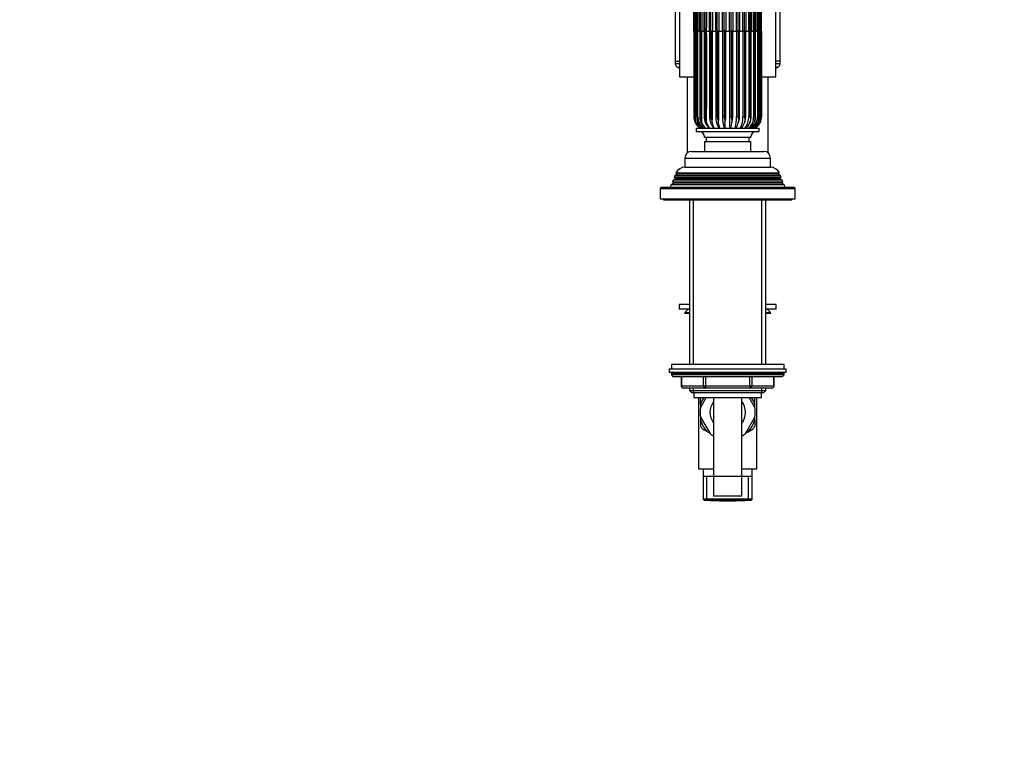
# Model space of a CAD drawing. Units: millimetres. Extents: x -410 to 1623, y 0 to 1284.
# Drawn here: x 0 to 437, y 321 to 642 of the extents above; entities that cross this region are included whole.
import ezdxf
from ezdxf import colors
from ezdxf.entities.mleader import LeaderData, LeaderLine
from ezdxf.math import Vec2, Vec3

# ---------------------------------------------------------------- set-up
doc = ezdxf.new("R2010")
doc.units = ezdxf.units.MM
doc.layers.add('DV4_Défaut', color=7, linetype='Continuous')
doc.layers.add('Défaut', color=7, linetype='Continuous')

# ---------------------------------------------------------------- blocks, each defined once
blk = doc.blocks.new('_DOT')
at = {"color": 0}
blk.add_line((0, 0), (-1, 0), dxfattribs=at)
at = {"color": 0, "const_width": 0.333}
blk.add_lwpolyline([(-0.1665, 0, 1), (0.1665, 0, 1)], format="xyb", close=True, dxfattribs=at)
blk = doc.blocks.new('SE3')
at = {"layer": 'DV4_Défaut', "color": 7, "linetype": 'Continuous'}
for p, q in [((299.26, 636.85), (299.26, 674.78)), ((299.59, 636.85), (299.59, 674.78)), ((300.56, 674.78), (300.56, 636.85)), ((301.05, 674.78), (301.05, 636.85)), ((301.88, 636.85), (301.88, 674.78)), ((302.12, 636.85), (302.12, 674.78)), ((303.84, 636.85), (303.84, 674.78)), ((304.22, 636.85), (304.22, 674.78)), ((306.25, 636.85), (306.25, 674.78)), ((306.76, 636.85), (306.76, 674.78)), ((309.01, 636.85), (309.01, 674.78)), ((309.62, 636.85), (309.62, 674.78)), ((312, 636.85), (312, 674.78)), ((312.68, 636.85), (312.68, 674.78)), ((315.08, 636.85), (315.08, 674.78)), ((315.81, 636.85), (315.81, 674.78)), ((318.13, 636.85), (318.13, 674.78)), ((318.88, 636.85), (318.88, 674.78)), ((321.02, 636.85), (321.02, 674.78)), ((321.74, 636.85), (321.74, 674.78)), ((323.6, 636.85), (323.6, 674.78)), ((324.28, 636.85), (324.28, 674.78)), ((325.78, 636.85), (325.78, 674.78)), ((326.37, 636.85), (326.37, 674.78)), ((327.45, 636.85), (327.45, 674.78)), ((327.94, 636.85), (327.94, 674.78)), ((328.54, 636.85), (328.54, 674.78)), ((328.91, 636.85), (328.91, 674.78)), ((329.23, 636.85), (329.23, 674.78)), ((290.9, 671.55), (290.9, 623.55)), ((292.9, 666.55), (292.9, 616.55)), ((335.6, 616.55), (335.6, 666.55)), ((337.6, 623.55), (337.6, 658.89)), ((299.48, 636.85), (299.26, 636.85)), ((299.26, 636.85), (299.26, 598.91)), ((299.58, 636.85), (299.59, 636.85)), ((299.95, 636.85), (299.59, 636.85)), ((299.59, 636.85), (299.59, 598.91)), ((299.95, 636.85), (300.47, 636.85)), ((300.56, 636.85), (300.46, 636.85)), ((301.05, 636.85), (300.56, 636.85)), ((300.56, 598.91), (300.56, 636.85)), ((301.05, 636.85), (301.88, 636.85)), ((301.05, 598.91), (301.05, 636.85)), ((302.12, 636.85), (301.88, 636.85)), ((301.88, 636.85), (301.88, 598.91)), ((302.72, 636.85), (302.12, 636.85)), ((302.12, 636.85), (302.12, 598.91)), ((302.72, 636.85), (303.84, 636.85)), ((304.22, 636.85), (303.84, 636.85)), ((303.84, 636.85), (303.84, 598.91)), ((304.9, 636.85), (304.22, 636.85)), ((304.22, 636.85), (304.22, 598.91)), ((304.9, 636.85), (306.25, 636.85)), ((306.76, 636.85), (306.25, 636.85)), ((306.25, 636.85), (306.25, 598.91)), ((307.48, 636.85), (306.76, 636.85)), ((306.76, 636.85), (306.76, 598.91)), ((307.48, 636.85), (309.01, 636.85)), ((309.62, 636.85), (309.01, 636.85)), ((309.01, 636.85), (309.01, 598.91)), ((310.36, 636.85), (309.62, 636.85)), ((309.62, 636.85), (309.62, 598.91)), ((310.36, 636.85), (312, 636.85)), ((312.68, 636.85), (312, 636.85)), ((312, 636.85), (312, 598.91)), ((313.41, 636.85), (312.68, 636.85)), ((312.68, 636.85), (312.68, 598.91)), ((313.41, 636.85), (315.08, 636.85)), ((315.81, 636.85), (315.08, 636.85)), ((315.08, 636.85), (315.08, 598.91)), ((316.5, 636.85), (315.81, 636.85)), ((315.81, 636.85), (315.81, 598.91)), ((316.5, 636.85), (318.13, 636.85)), ((318.88, 636.85), (318.13, 636.85)), ((318.13, 636.85), (318.13, 598.91)), ((319.49, 636.85), (318.88, 636.85)), ((318.88, 636.85), (318.88, 598.91)), ((319.49, 636.85), (321.02, 636.85)), ((321.74, 636.85), (321.02, 636.85)), ((321.02, 636.85), (321.02, 598.91)), ((322.25, 636.85), (321.74, 636.85)), ((321.74, 636.85), (321.74, 598.91)), ((322.25, 636.85), (323.6, 636.85)), ((324.28, 636.85), (323.6, 636.85)), ((323.6, 636.85), (323.6, 598.91)), ((324.66, 636.85), (324.28, 636.85)), ((324.28, 636.85), (324.28, 598.91)), ((324.66, 636.85), (325.78, 636.85)), ((326.37, 636.85), (325.78, 636.85)), ((325.78, 636.85), (325.78, 598.91)), ((326.61, 636.85), (326.37, 636.85)), ((326.37, 636.85), (326.37, 598.91)), ((326.61, 636.85), (327.45, 636.85)), ((327.94, 636.85), (327.45, 636.85)), ((327.45, 636.85), (327.45, 598.91)), ((328.03, 636.85), (327.94, 636.85)), ((327.94, 636.85), (327.94, 598.91)), ((328.02, 636.85), (328.54, 636.85)), ((328.91, 636.85), (328.54, 636.85)), ((328.54, 636.85), (328.54, 598.91)), ((328.91, 636.85), (328.92, 636.85)), ((328.91, 636.85), (328.91, 598.91)), ((329.23, 636.85), (329.02, 636.85)), ((329.23, 636.85), (329.23, 598.91)), ((290.9, 623.55), (292.9, 623.55)), ((290.9, 623.55), (291, 622.41)), ((292.9, 622.41), (291, 622.41)), ((292.9, 620.72), (292.26, 620.72)), ((337.6, 623.55), (335.6, 623.55)), ((337.5, 622.41), (335.6, 622.41)), ((336.24, 620.72), (335.6, 620.72)), ((337.5, 622.41), (337.6, 623.55)), ((292.9, 616.55), (299.2, 616.55)), ((296.25, 616.55), (296.25, 582.78)), ((329.3, 616.55), (335.6, 616.55)), ((332.25, 582.78), (332.25, 616.55)), ((301.05, 598.91), (300.56, 598.91)), ((302.12, 598.91), (301.88, 598.91)), ((304.22, 598.91), (303.84, 598.91)), ((306.76, 598.91), (306.25, 598.91)), ((309.62, 598.91), (309.01, 598.91)), ((312.68, 598.91), (312, 598.91)), ((315.81, 598.91), (315.08, 598.91)), ((318.88, 598.91), (318.13, 598.91)), ((321.74, 598.91), (321.02, 598.91)), ((324.28, 598.91), (323.6, 598.91)), ((326.37, 598.91), (325.78, 598.91)), ((327.94, 598.91), (327.45, 598.91)), ((328.91, 598.91), (328.54, 598.91)), ((299.57, 596.99), (299.68, 596.68)), ((299.68, 596.68), (299.9, 596.19)), ((299.95, 596.99), (300.06, 596.68)), ((300.06, 596.68), (300.28, 596.19)), ((302.54, 596.99), (302.64, 596.68)), ((302.64, 596.68), (302.81, 596.19)), ((304.64, 596.99), (304.72, 596.68)), ((304.72, 596.68), (304.86, 596.19)), ((305.6, 594.27), (305.47, 594.4)), ((307.16, 596.99), (307.22, 596.68)), ((307.22, 596.68), (307.33, 596.19)), ((309.98, 596.99), (310.03, 596.68)), ((310.03, 596.68), (310.09, 596.19)), ((313, 596.99), (313.02, 596.68)), ((313.02, 596.68), (313.04, 596.19)), ((316.07, 596.68), (316.03, 596.19)), ((316.07, 596.99), (316.07, 596.68)), ((319.03, 596.68), (318.96, 596.19)), ((319.06, 596.99), (319.03, 596.68)), ((321.79, 596.68), (321.67, 596.19)), ((321.84, 596.99), (321.79, 596.68)), ((324.22, 596.68), (324.06, 596.19)), ((324.28, 596.99), (324.22, 596.68)), ((326.21, 596.68), (326.02, 596.19)), ((326.29, 596.99), (326.21, 596.68)), ((327.68, 596.68), (327.47, 596.19)), ((327.78, 596.99), (327.68, 596.68)), ((328.56, 596.68), (328.34, 596.19)), ((328.67, 596.99), (328.56, 596.68)), ((328.81, 596.68), (328.59, 596.19)), ((300.25, 593.85), (328.25, 593.85)), ((300.25, 593.85), (300.25, 592.35)), ((300.25, 592.35), (328.25, 592.35)), ((328.25, 592.35), (328.25, 593.85)), ((304, 589.85), (324.5, 589.85)), ((304, 587.85), (324.5, 587.85)), ((304, 587.85), (304, 583.55)), ((304.75, 589.85), (304.75, 587.85)), ((323.75, 587.85), (323.75, 589.85)), ((324.5, 583.55), (324.5, 587.85)), ((298.25, 583.55), (330.25, 583.55)), ((295.25, 580.55), (333.25, 580.55)), ((295.25, 580.55), (295.25, 576.55)), ((333.25, 576.55), (333.25, 580.55)), ((290.8, 572.76), (290.51, 572.03)), ((291.85, 573.37), (290.8, 572.76)), ((337.7, 572.76), (290.8, 572.76)), ((291.3, 574.02), (337.19, 574.02)), ((291.3, 574.02), (291.9, 573.68)), ((336.65, 573.37), (291.85, 573.37)), ((336.6, 573.68), (291.9, 573.68)), ((295.25, 576.55), (333.25, 576.55)), ((336.6, 573.68), (337.19, 574.02)), ((337.7, 572.76), (336.65, 573.37)), ((337.99, 572.03), (337.7, 572.76)), ((289.22, 568.75), (288.75, 567.55)), ((290.3, 569.37), (289.22, 568.75)), ((339.28, 568.75), (289.22, 568.75)), ((290.02, 570.78), (289.73, 570.05)), ((289.73, 570.05), (338.77, 570.05)), ((289.73, 570.05), (290.3, 569.72)), ((291.05, 571.37), (290.02, 570.78)), ((338.48, 570.78), (290.02, 570.78)), ((338.2, 569.72), (290.3, 569.72)), ((338.2, 569.37), (290.3, 569.37)), ((290.51, 572.03), (337.99, 572.03)), ((290.51, 572.03), (291.05, 571.72)), ((337.45, 571.72), (291.05, 571.72)), ((337.45, 571.37), (291.05, 571.37)), ((337.45, 571.72), (337.99, 572.03)), ((338.48, 570.78), (337.45, 571.37)), ((338.2, 569.72), (338.77, 570.05)), ((339.28, 568.75), (338.2, 569.37)), ((338.77, 570.05), (338.48, 570.78)), ((339.75, 567.55), (339.28, 568.75)), ((284.25, 567.05), (344.25, 567.05)), ((284.25, 567.05), (284.25, 562.55)), ((343.75, 567.55), (284.75, 567.55)), ((344.25, 562.55), (344.25, 567.05)), ((284.25, 562.55), (344.25, 562.55)), ((285.75, 562.55), (285.75, 562.05)), ((285.75, 562.05), (342.75, 562.05)), ((297.25, 562.05), (297.25, 489.05)), ((299.1, 489.05), (299.1, 562.05)), ((329.39, 489.05), (329.39, 562.05)), ((331.25, 489.05), (331.25, 562.05)), ((342.75, 562.05), (342.75, 562.55)), ((297.25, 515.55), (292.75, 515.55)), ((292.75, 515.55), (292.75, 513.55)), ((297.25, 513.55), (292.75, 513.55)), ((296.75, 513.55), (295.25, 512.05)), ((295.25, 512.05), (297.25, 512.05)), ((295.25, 512.05), (295.25, 511.55)), ((297.25, 511.55), (295.25, 511.55)), ((335.75, 515.55), (331.25, 515.55)), ((335.75, 513.55), (331.25, 513.55)), ((331.25, 512.05), (333.25, 512.05)), ((333.25, 511.55), (331.25, 511.55)), ((333.25, 512.05), (331.75, 513.55)), ((333.25, 511.55), (333.25, 512.05)), ((335.75, 513.55), (335.75, 515.55)), ((288.25, 487.05), (340.25, 487.05)), ((288.25, 487.05), (288.25, 485.55)), ((288.25, 485.55), (340.25, 485.55)), ((339.25, 489.05), (289.25, 489.05)), ((289.25, 489.05), (289.25, 487.05)), ((339.25, 487.05), (339.25, 489.05)), ((340.25, 485.55), (340.25, 487.05)), ((339.25, 485.05), (289.25, 485.05)), ((289.25, 485.05), (289.25, 484.39)), ((339.25, 484.39), (289.25, 484.39)), ((289.25, 484.39), (290.09, 483.55)), ((338.4, 483.55), (290.09, 483.55)), ((293.62, 483.55), (293.62, 479.55)), ((293.75, 483.55), (293.75, 479.55)), ((303.57, 479.55), (303.57, 483.55)), ((304.43, 483.55), (304.43, 479.55)), ((324.06, 479.55), (324.06, 483.55)), ((324.93, 483.55), (324.93, 479.55)), ((334.74, 479.55), (334.74, 483.55)), ((334.88, 479.55), (334.88, 483.55)), ((338.4, 483.55), (339.25, 484.39)), ((339.25, 484.39), (339.25, 485.05)), ((293.75, 479.55), (293.62, 479.55)), ((293.75, 479.55), (303.57, 479.55)), ((304.43, 478.55), (294.62, 478.55)), ((297.25, 478.55), (297.25, 477.45)), ((297.25, 477.45), (331.25, 477.45)), ((297.25, 477.45), (298.16, 476.55)), ((298.16, 476.55), (330.34, 476.55)), ((299.1, 476.55), (299.1, 478.55)), ((299.25, 476.55), (299.25, 474.35)), ((303.57, 479.55), (304.43, 479.55)), ((304.43, 479.55), (324.06, 479.55)), ((304.43, 479.55), (304.43, 478.55)), ((324.06, 478.55), (304.43, 478.55)), ((324.06, 479.55), (324.93, 479.55)), ((324.06, 479.55), (324.06, 478.55)), ((333.88, 478.55), (324.06, 478.55)), ((324.93, 479.55), (334.74, 479.55)), ((329.25, 474.35), (329.25, 476.55)), ((329.39, 476.55), (329.39, 478.55)), ((330.34, 476.55), (331.25, 477.45)), ((331.25, 477.45), (331.25, 478.55)), ((334.74, 479.55), (334.88, 479.55)), ((299.25, 474.35), (329.25, 474.35)), ((301.25, 474.35), (301.25, 442.78)), ((304.76, 474.35), (302.18, 469.87)), ((302.25, 471.28), (302.25, 473.96)), ((308, 474.35), (308, 430.55)), ((320.5, 430.55), (320.5, 474.35)), ((326.32, 469.87), (323.73, 474.35)), ((326.25, 471.28), (326.25, 473.96)), ((327.25, 442.78), (327.25, 474.35)), ((302.25, 471.28), (302.25, 469.99)), ((326.25, 469.99), (326.25, 471.28)), ((302.18, 465.68), (306.4, 458.37)), ((302.25, 465.56), (302.25, 464.28)), ((302.25, 464.28), (302.25, 461.59)), ((322.1, 458.37), (326.32, 465.68)), ((326.25, 464.28), (326.25, 465.56)), ((326.25, 464.28), (326.25, 461.59)), ((305.22, 459.13), (302.89, 460.48)), ((305.22, 459.13), (306.33, 458.49)), ((322.17, 458.49), (323.28, 459.13)), ((323.28, 459.13), (325.6, 460.48)), ((301.25, 442.78), (308, 442.78)), ((303.4, 442.78), (303.4, 439.28)), ((320.5, 442.78), (327.25, 442.78)), ((325.1, 439.28), (325.1, 442.78)), ((303.4, 439.28), (303.4, 429.28)), ((325.1, 439.28), (303.4, 439.28)), ((304.93, 428.78), (304.93, 439.28)), ((323.56, 428.78), (323.56, 439.28)), ((325.1, 429.28), (325.1, 439.28)), ((325.1, 429.28), (303.4, 429.28)), ((303.4, 429.28), (303.9, 428.78)), ((303.9, 428.78), (324.6, 428.78)), ((310.65, 428.58), (306.63, 428.58)), ((320.5, 430.55), (308, 430.55)), ((310.65, 428.58), (310.29, 428.78)), ((310.65, 428.58), (317.85, 428.58)), ((317.85, 428.58), (318.21, 428.78)), ((321.86, 428.58), (317.85, 428.58)), ((324.6, 428.78), (325.1, 429.28))]:
    blk.add_line(p, q, dxfattribs=at)
for centre, radius, start, end in [((-1981.56, 655.43), 2286.54, 359.53438, 0.55307), ((2877.8, 655.56), 2578.29, 179.57288, 180.41582), ((7791.15, 618.78), 7491.6, 179.861813, 180.151914), ((-14725.38, 620.56), 15025.85, 359.917211, 0.062098), ((-1981.56, 618.26), 2286.54, 359.44693, 0.46562), ((292.99, 622.58), 2, 185, 248.499), ((314.25, 676.55), 60, 248.499, 249.1555), ((314.25, 676.55), 60, 290.8445, 291.501), ((335.51, 622.58), 2, 291.501, 355), ((304.94, 598.83), 5.68, 179.151, 198.9185), ((305.44, 599.01), 5.85, 180.935, 200.1974), ((305.44, 598.86), 5.85, 179.5818, 219.981), ((304.67, 598.77), 4.2, 178.0842, 193.7431), ((306.49, 598.79), 5.94, 178.8351, 233.7026), ((307.08, 598.78), 6.03, 178.7423, 234.9202), ((307.87, 598.79), 5.99, 178.8027, 215.5842), ((309.02, 599.4), 6.91, 184.008, 200.4003), ((310.16, 598.68), 6.32, 177.9136, 229.9281), ((312.12, 599.62), 7.93, 185.1185, 199.3909), ((313.35, 598.57), 7.11, 177.243, 221.6705), ((318.09, 598.47), 9.09, 177.2094, 210.5959), ((327.71, 598.39), 15.72, 178.105, 196.8171), ((512.53, 598.09), 197.44, 179.7614, 181.2325), ((299.84, 598.43), 18.3, 345.4851, 1.5084), ((311.35, 598.48), 9.67, 331.349, 2.5631), ((316.28, 598.57), 7.33, 319.8392, 2.6833), ((319.36, 598.68), 6.42, 311.1644, 2.11), ((321.42, 598.78), 6.03, 305.0798, 1.2577), ((322.68, 598.86), 5.87, 301.2279, 0.4869), ((319.88, 598.22), 6.53, 349.163, 6.142), ((321.98, 598.45), 5.98, 345.8584, 4.469), ((323.2, 598.65), 5.71, 343.1233, 2.6797), ((-493.02, 618.57), 822.14, 358.59874, 358.65463), ((323.55, 598.83), 5.68, 341.0815, 0.849), ((323.21, 598.91), 5.81, 351.2641, 0.0337), ((305.24, 598.91), 5.99, 198.762, 201.9329), ((304.97, 598.76), 5.68, 206.8827, 239.9089), ((305.61, 598.91), 5.98, 198.7544, 201.9292), ((305.29, 598.6), 5.56, 205.6798, 238.8166), ((306.24, 598.74), 5.73, 189.6396, 235.3974), ((305.44, 598.86), 5.85, 222.0163, 227.6595), ((308.82, 598.84), 6.55, 196.4531, 199.3085), ((307.76, 597.96), 5.25, 199.7052, 231.6577), ((307.14, 598.02), 4.94, 213.0584, 237.4864), ((307.87, 598.79), 5.99, 215.5842, 220.0159), ((311.75, 598.79), 7.34, 194.209, 196.7263), ((310, 597.58), 5.32, 195.1057, 224.5571), ((315.87, 598.73), 8.89, 191.3118, 193.3628), ((313.25, 597.22), 6.01, 189.8349, 214.1352), ((322.19, 598.67), 12.33, 187.8654, 189.3261), ((318.96, 596.88), 8.89, 184.4481, 199.9694), ((336.15, 598.61), 23.21, 184.0182, 184.7875), ((351.11, 595.76), 38.08, 179.3537, 182.8868), ((301.07, 597.65), 15.04, 345.3549, 354.4468), ((1164.69, 596.38), 848.63, 179.95894, 179.97992), ((311.6, 597.57), 7.48, 330.1714, 349.422), ((294.69, 598.73), 24.43, 355.1722, 355.9032), ((315.92, 597.79), 5.97, 318.6274, 344.4756), ((309.32, 598.73), 12.63, 350.637, 352.0623), ((318.8, 598.1), 5.6, 310.5555, 340.0848), ((320.89, 598.41), 5.59, 305.2349, 336.6262), ((315.44, 598.77), 9.02, 346.6055, 348.6254), ((322.36, 598.65), 5.67, 301.986, 334.281), ((323.24, 598.78), 5.72, 300.3492, 333.107), ((319.11, 598.81), 7.41, 343.2484, 345.7403), ((323.52, 598.76), 5.68, 300.0911, 333.1173), ((321.45, 598.86), 6.6, 340.6731, 343.5099), ((322.8, 598.9), 6.17, 338.9375, 341.9976), ((323.21, 598.91), 5.81, 339.4211, 344.0869), ((323.26, 598.91), 5.99, 338.0671, 341.238), ((301.5, 589.85), 2.5, 0, 90), ((307.16, 595.56), 2.02, 219.6135, 237.1692), ((327, 589.85), 2.5, 90, 180), ((298.25, 580.55), 3, 90, 180), ((330.25, 580.55), 3, 0, 90), ((295.35, 572.05), 4.5, 90, 153.9752), ((291.75, 573.55), 0.2, 300, 40.9087), ((333.15, 572.05), 4.5, 26.0248, 90), ((336.75, 573.55), 0.2, 139.0913, 240), ((290.2, 569.55), 0.2, 300, 60), ((290.95, 571.55), 0.2, 300, 60), ((337.55, 571.55), 0.2, 120, 240), ((338.3, 569.55), 0.2, 120, 240), ((284.75, 567.05), 0.5, 90, 180), ((343.75, 567.05), 0.5, 0, 90), ((289.75, 485.05), 0.5, 90, 180), ((338.75, 485.05), 0.5, 0, 90), ((294.62, 479.55), 1, 180, 270), ((333.88, 479.55), 1, 270, 0), ((314.25, 467.78), 13.5, 150.8783, 152.734), ((314.25, 467.78), 12.5, 148.2914, 163.7398), ((314.25, 467.78), 7.88, 142.4712, 217.5288), ((314.25, 467.78), 7.88, 0, 37.5288), ((314.25, 467.78), 12.5, 16.2602, 31.7086), ((314.25, 467.78), 13.5, 27.266, 29.1217), ((314.25, 467.78), 12.25, 170.1531, 189.8469), ((314.25, 467.78), 7.88, 322.4712, 0), ((314.25, 467.78), 12.25, 350.1531, 9.8469), ((314.25, 467.78), 12.5, 196.2602, 223.7398), ((314.25, 467.78), 12.5, 316.2602, 343.7398), ((314.25, 467.78), 13.5, 207.266, 212.734), ((314.25, 467.78), 13.5, 327.266, 332.734), ((314.25, 467.78), 12.25, 230.1531, 239.3226), ((314.25, 467.78), 12.25, 300.6774, 309.8469)]:
    blk.add_arc(centre, radius, start, end, dxfattribs=at)
for centre, major_axis, ratio, start_param, end_param in [((301.58, 598.91), (2, 0), 0.000108, -3.24048, -3.149893), ((327.25, 598.91), (2, 0), 0.000111, -0.485152, -0.110552), ((294.62, 479.55), (0, -1), 0.866025, 4.712389, 6.283185), ((304.43, 479.55), (0, 1), 0.866025, 1.570796, 3.141593), ((324.06, 479.55), (0, 1), 0.866025, 3.141593, 4.712389), ((333.88, 479.55), (0, 1), 0.866025, 3.141593, 4.712389)]:
    blk.add_ellipse(centre, major_axis=major_axis, ratio=ratio, start_param=start_param, end_param=end_param, dxfattribs=at)
for points, knots in [([(299.9, 677.5), (299.78, 677.1), (299.68, 676.7), (299.57, 676.07), (299.54, 675.86), (299.5, 675.44), (299.49, 675.22), (299.48, 674.8), (299.48, 674.59), (299.48, 674.16), (299.48, 673.53), (299.48, 671.2), (299.48, 665.68), (299.48, 653.81), (299.48, 643.63), (299.48, 636.85)], [0, 0, 0, 0, 0.03125, 0.03125, 0.046875, 0.046875, 0.0625, 0.0625, 0.078125, 0.078125, 0.09375, 0.125, 0.25, 0.5, 1, 1, 1, 1]), ([(300.28, 677.5), (300.18, 677.1), (300.1, 676.7), (300.02, 676.07), (300, 675.86), (299.97, 675.44), (299.96, 675.22), (299.95, 674.8), (299.95, 674.59), (299.95, 674.16), (299.95, 673.53), (299.95, 671.2), (299.95, 665.68), (299.95, 653.81), (299.95, 643.63), (299.95, 636.85)], [0, 0, 0, 0, 0.03125, 0.03125, 0.046875, 0.046875, 0.0625, 0.0625, 0.078125, 0.078125, 0.09375, 0.125, 0.25, 0.5, 1, 1, 1, 1]), ([(302.81, 677.5), (302.78, 677.1), (302.75, 676.7), (302.73, 676.07), (302.73, 675.86), (302.72, 675.44), (302.72, 675.22), (302.72, 674.8), (302.72, 674.59), (302.72, 674.16), (302.72, 673.53), (302.72, 671.2), (302.72, 665.68), (302.72, 653.81), (302.72, 643.63), (302.72, 636.85)], [0, 0, 0, 0, 0.03125, 0.03125, 0.046875, 0.046875, 0.0625, 0.0625, 0.078125, 0.078125, 0.09375, 0.125, 0.25, 0.5, 1, 1, 1, 1]), ([(307.33, 677.5), (307.36, 677.1), (307.39, 676.7), (307.44, 676.07), (307.45, 675.86), (307.47, 675.44), (307.48, 675.22), (307.48, 674.8), (307.48, 674.59), (307.48, 674.16), (307.48, 673.53), (307.48, 671.2), (307.48, 665.68), (307.48, 653.81), (307.48, 643.63), (307.48, 636.85)], [0, 0, 0, 0, 0.03125, 0.03125, 0.046875, 0.046875, 0.0625, 0.0625, 0.078125, 0.078125, 0.09375, 0.125, 0.25, 0.5, 1, 1, 1, 1]), ([(310.09, 677.5), (310.16, 677.1), (310.22, 676.7), (310.29, 676.07), (310.31, 675.86), (310.34, 675.44), (310.35, 675.22), (310.36, 674.8), (310.36, 674.59), (310.36, 674.16), (310.36, 673.53), (310.36, 671.2), (310.36, 665.68), (310.36, 653.81), (310.36, 643.63), (310.36, 636.85)], [0, 0, 0, 0, 0.03125, 0.03125, 0.046875, 0.046875, 0.0625, 0.0625, 0.078125, 0.078125, 0.09375, 0.125, 0.25, 0.5, 1, 1, 1, 1]), ([(313.04, 677.5), (313.13, 677.1), (313.22, 676.7), (313.32, 676.07), (313.35, 675.86), (313.39, 675.44), (313.4, 675.22), (313.42, 674.8), (313.41, 674.59), (313.41, 674.16), (313.41, 673.53), (313.41, 671.2), (313.41, 665.68), (313.41, 653.81), (313.41, 643.63), (313.41, 636.85)], [0, 0, 0, 0, 0.03125, 0.03125, 0.046875, 0.046875, 0.0625, 0.0625, 0.078125, 0.078125, 0.09375, 0.125, 0.25, 0.5, 1, 1, 1, 1]), ([(316.03, 677.5), (316.16, 677.1), (316.26, 676.7), (316.39, 676.07), (316.42, 675.86), (316.47, 675.44), (316.49, 675.22), (316.5, 674.8), (316.5, 674.59), (316.5, 674.16), (316.5, 673.53), (316.5, 671.2), (316.5, 665.68), (316.5, 653.81), (316.5, 643.63), (316.5, 636.85)], [0, 0, 0, 0, 0.03125, 0.03125, 0.046875, 0.046875, 0.0625, 0.0625, 0.078125, 0.078125, 0.09375, 0.125, 0.25, 0.5, 1, 1, 1, 1]), ([(318.96, 677.5), (319.1, 677.1), (319.22, 676.7), (319.36, 676.07), (319.4, 675.86), (319.46, 675.44), (319.48, 675.22), (319.49, 674.8), (319.49, 674.59), (319.49, 674.16), (319.49, 673.53), (319.49, 671.2), (319.49, 665.68), (319.49, 653.81), (319.49, 643.63), (319.49, 636.85)], [0, 0, 0, 0, 0.03125, 0.03125, 0.046875, 0.046875, 0.0625, 0.0625, 0.078125, 0.078125, 0.09375, 0.125, 0.25, 0.5, 1, 1, 1, 1]), ([(321.67, 677.5), (321.83, 677.1), (321.96, 676.7), (322.11, 676.07), (322.15, 675.86), (322.22, 675.44), (322.24, 675.22), (322.25, 674.8), (322.25, 674.59), (322.25, 674.16), (322.25, 673.53), (322.25, 671.2), (322.25, 665.68), (322.25, 653.81), (322.25, 643.63), (322.25, 636.85)], [0, 0, 0, 0, 0.03125, 0.03125, 0.046875, 0.046875, 0.0625, 0.0625, 0.078125, 0.078125, 0.09375, 0.125, 0.25, 0.5, 1, 1, 1, 1]), ([(324.06, 677.5), (324.23, 677.1), (324.36, 676.7), (324.52, 676.07), (324.56, 675.86), (324.62, 675.44), (324.65, 675.22), (324.66, 674.8), (324.66, 674.59), (324.66, 674.16), (324.66, 673.53), (324.66, 671.2), (324.66, 665.68), (324.66, 653.81), (324.66, 643.63), (324.66, 636.85)], [0, 0, 0, 0, 0.03125, 0.03125, 0.046875, 0.046875, 0.0625, 0.0625, 0.078125, 0.078125, 0.09375, 0.125, 0.25, 0.5, 1, 1, 1, 1]), ([(326.33, 676.65), (326.36, 676.53), (326.4, 676.4), (326.48, 676.07), (326.52, 675.86), (326.58, 675.44), (326.6, 675.22), (326.62, 674.8), (326.61, 674.59), (326.61, 674.16), (326.61, 673.53), (326.61, 671.2), (326.61, 665.68), (326.61, 653.81), (326.61, 643.63), (326.61, 636.85)], [0, 0, 0, 0, 0.009534, 0.009534, 0.02551, 0.02551, 0.041485, 0.041485, 0.05746, 0.05746, 0.073435, 0.105386, 0.233188, 0.488792, 1, 1, 1, 1]), ([(327.99, 675.46), (328.01, 675.31), (328.02, 675.16), (328.03, 674.8), (328.03, 674.59), (328.03, 674.16), (328.03, 673.53), (328.03, 671.2), (328.03, 665.68), (328.03, 653.81), (328.03, 643.63), (328.03, 636.85)], [0, 0, 0, 0, 0.0117215, 0.0117215, 0.0281928, 0.0281928, 0.0446641, 0.0776067, 0.2093772, 0.4729181, 1, 1, 1, 1]), ([(300.28, 596.19), (300.18, 596.59), (300.1, 596.99), (300.02, 597.62), (300, 597.83), (299.97, 598.25), (299.96, 598.47), (299.95, 598.89), (299.95, 599.1), (299.95, 599.53), (299.95, 600.16), (299.95, 602.49), (299.95, 608.01), (299.95, 619.88), (299.95, 630.06), (299.95, 636.85)], [0, 0, 0, 0, 0.03125, 0.03125, 0.046875, 0.046875, 0.0625, 0.0625, 0.078125, 0.078125, 0.09375, 0.125, 0.25, 0.5, 1, 1, 1, 1]), ([(302.81, 596.19), (302.78, 596.59), (302.75, 596.99), (302.73, 597.62), (302.73, 597.83), (302.72, 598.25), (302.72, 598.47), (302.72, 598.89), (302.72, 599.1), (302.72, 599.53), (302.72, 600.16), (302.72, 602.49), (302.72, 608.01), (302.72, 619.88), (302.72, 630.06), (302.72, 636.85)], [0, 0, 0, 0, 0.03125, 0.03125, 0.046875, 0.046875, 0.0625, 0.0625, 0.078125, 0.078125, 0.09375, 0.125, 0.25, 0.5, 1, 1, 1, 1]), ([(307.33, 596.19), (307.36, 596.59), (307.39, 596.99), (307.44, 597.62), (307.45, 597.83), (307.47, 598.25), (307.48, 598.47), (307.48, 598.89), (307.48, 599.1), (307.48, 599.53), (307.48, 600.16), (307.48, 602.49), (307.48, 608.01), (307.48, 619.88), (307.48, 630.06), (307.48, 636.85)], [0, 0, 0, 0, 0.03125, 0.03125, 0.046875, 0.046875, 0.0625, 0.0625, 0.078125, 0.078125, 0.09375, 0.125, 0.25, 0.5, 1, 1, 1, 1]), ([(310.09, 596.19), (310.16, 596.59), (310.22, 596.99), (310.29, 597.62), (310.31, 597.83), (310.34, 598.25), (310.35, 598.47), (310.36, 598.89), (310.36, 599.1), (310.36, 599.53), (310.36, 600.16), (310.36, 602.49), (310.36, 608.01), (310.36, 619.88), (310.36, 630.06), (310.36, 636.85)], [0, 0, 0, 0, 0.03125, 0.03125, 0.046875, 0.046875, 0.0625, 0.0625, 0.078125, 0.078125, 0.09375, 0.125, 0.25, 0.5, 1, 1, 1, 1]), ([(313.04, 596.19), (313.13, 596.59), (313.22, 596.99), (313.32, 597.62), (313.35, 597.83), (313.39, 598.25), (313.4, 598.47), (313.42, 598.89), (313.41, 599.1), (313.41, 599.53), (313.41, 600.16), (313.41, 602.49), (313.41, 608.01), (313.41, 619.88), (313.41, 630.06), (313.41, 636.85)], [0, 0, 0, 0, 0.03125, 0.03125, 0.046875, 0.046875, 0.0625, 0.0625, 0.078125, 0.078125, 0.09375, 0.125, 0.25, 0.5, 1, 1, 1, 1]), ([(316.03, 596.19), (316.16, 596.59), (316.26, 596.99), (316.39, 597.62), (316.42, 597.83), (316.47, 598.25), (316.49, 598.47), (316.5, 598.89), (316.5, 599.1), (316.5, 599.53), (316.5, 600.16), (316.5, 602.49), (316.5, 608.01), (316.5, 619.88), (316.5, 630.06), (316.5, 636.85)], [0, 0, 0, 0, 0.03125, 0.03125, 0.046875, 0.046875, 0.0625, 0.0625, 0.078125, 0.078125, 0.09375, 0.125, 0.25, 0.5, 1, 1, 1, 1]), ([(318.96, 596.19), (319.1, 596.59), (319.22, 596.99), (319.36, 597.62), (319.4, 597.83), (319.46, 598.25), (319.48, 598.47), (319.49, 598.89), (319.49, 599.1), (319.49, 599.53), (319.49, 600.16), (319.49, 602.49), (319.49, 608.01), (319.49, 619.88), (319.49, 630.06), (319.49, 636.85)], [0, 0, 0, 0, 0.03125, 0.03125, 0.046875, 0.046875, 0.0625, 0.0625, 0.078125, 0.078125, 0.09375, 0.125, 0.25, 0.5, 1, 1, 1, 1]), ([(321.67, 596.19), (321.83, 596.59), (321.96, 596.99), (322.11, 597.62), (322.15, 597.83), (322.22, 598.25), (322.24, 598.47), (322.25, 598.89), (322.25, 599.1), (322.25, 599.53), (322.25, 600.16), (322.25, 602.49), (322.25, 608.01), (322.25, 619.88), (322.25, 630.06), (322.25, 636.85)], [0, 0, 0, 0, 0.03125, 0.03125, 0.046875, 0.046875, 0.0625, 0.0625, 0.078125, 0.078125, 0.09375, 0.125, 0.25, 0.5, 1, 1, 1, 1]), ([(324.06, 596.19), (324.23, 596.59), (324.36, 596.99), (324.52, 597.62), (324.56, 597.83), (324.62, 598.25), (324.65, 598.47), (324.66, 598.89), (324.66, 599.1), (324.66, 599.53), (324.66, 600.16), (324.66, 602.49), (324.66, 608.01), (324.66, 619.88), (324.66, 630.06), (324.66, 636.85)], [0, 0, 0, 0, 0.03125, 0.03125, 0.046875, 0.046875, 0.0625, 0.0625, 0.078125, 0.078125, 0.09375, 0.125, 0.25, 0.5, 1, 1, 1, 1]), ([(326.33, 597.04), (326.36, 597.17), (326.4, 597.29), (326.48, 597.62), (326.52, 597.83), (326.58, 598.25), (326.6, 598.47), (326.62, 598.89), (326.61, 599.1), (326.61, 599.53), (326.61, 600.16), (326.61, 602.49), (326.61, 608.01), (326.61, 619.88), (326.61, 630.06), (326.61, 636.85)], [0, 0, 0, 0, 0.009446, 0.009446, 0.025422, 0.025422, 0.041399, 0.041399, 0.057376, 0.057376, 0.073352, 0.105306, 0.233119, 0.488746, 1, 1, 1, 1]), ([(327.99, 598.24), (328.01, 598.39), (328.02, 598.53), (328.03, 598.89), (328.03, 599.1), (328.03, 599.53), (328.03, 600.16), (328.03, 602.49), (328.03, 608.01), (328.03, 619.88), (328.03, 630.06), (328.03, 636.85)], [0, 0, 0, 0, 0.011315, 0.011315, 0.027793, 0.027793, 0.044272, 0.077228, 0.209052, 0.472702, 1, 1, 1, 1]), ([(299.9, 596.19), (299.78, 596.59), (299.68, 596.99), (299.57, 597.62), (299.54, 597.83), (299.5, 598.25), (299.49, 598.47), (299.48, 598.89), (299.48, 599.1), (299.48, 599.53), (299.48, 600.16), (299.48, 602.49), (299.48, 605.06), (299.48, 607.21), (299.48, 607.66)], [0, 0, 0, 0, 0.1104159, 0.1104159, 0.1656238, 0.1656238, 0.2208318, 0.2208318, 0.2760397, 0.2760397, 0.3312477, 0.4416636, 0.8833272, 1, 1, 1, 1]), ([(306.76, 598.91), (306.76, 598.75), (306.78, 598.58), (306.84, 598.26), (306.88, 598.1), (307.01, 597.62), (307.09, 597.3), (307.16, 596.99)], [0, 0, 0, 0, 0.25, 0.25, 0.5, 0.5, 1, 1, 1, 1]), ([(309.62, 598.91), (309.62, 598.75), (309.64, 598.58), (309.71, 598.26), (309.75, 598.1), (309.86, 597.62), (309.93, 597.3), (309.98, 596.99)], [0, 0, 0, 0, 0.25, 0.25, 0.5, 0.5, 1, 1, 1, 1]), ([(312.68, 598.91), (312.68, 598.75), (312.7, 598.58), (312.77, 598.26), (312.81, 598.1), (312.91, 597.62), (312.97, 597.3), (313, 596.99)], [0, 0, 0, 0, 0.25, 0.25, 0.5, 0.5, 1, 1, 1, 1]), ([(315.81, 598.91), (315.81, 598.75), (315.84, 598.58), (315.9, 598.26), (315.93, 598.1), (316.02, 597.62), (316.06, 597.3), (316.07, 596.99)], [0, 0, 0, 0, 0.25, 0.25, 0.5, 0.5, 1, 1, 1, 1]), ([(318.88, 598.91), (318.88, 598.75), (318.9, 598.58), (318.95, 598.26), (318.98, 598.1), (319.05, 597.62), (319.07, 597.3), (319.06, 596.99)], [0, 0, 0, 0, 0.25, 0.25, 0.5, 0.5, 1, 1, 1, 1]), ([(321.74, 598.91), (321.74, 598.75), (321.76, 598.58), (321.8, 598.26), (321.82, 598.1), (321.87, 597.62), (321.87, 597.3), (321.84, 596.99)], [0, 0, 0, 0, 0.25, 0.25, 0.5, 0.5, 1, 1, 1, 1]), ([(324.28, 598.91), (324.28, 598.75), (324.29, 598.58), (324.32, 598.26), (324.34, 598.1), (324.36, 597.62), (324.34, 597.3), (324.28, 596.99)], [0, 0, 0, 0, 0.25, 0.25, 0.5, 0.5, 1, 1, 1, 1])]:
    blk.add_open_spline(points, degree=3, knots=knots, dxfattribs=at)
blk.add_rational_spline([(300.56, 598.91), (300.44, 598.91), (300.47, 598.91)], [1, 0.982510530372, 1], degree=2, dxfattribs=at)
for points in [[(306.63, 428.58), (306.57, 428.64), (306.5, 428.71), (306.43, 428.78)], [(321.86, 428.58), (321.93, 428.64), (322, 428.71), (322.06, 428.78)]]:
    blk.add_open_spline(points, degree=3, dxfattribs=at)

msp = doc.modelspace()

# ---------------------------------------------------------------- block references
at = {"layer": 'Défaut'}
msp.add_blockref('SE3', (0, 0), dxfattribs=at)

# ---------------------------------------------------------------- leaders
at = {"layer": 'Défaut', "color": 7, "linetype": 'Continuous'}
ml = msp.add_multileader_mtext('Standard', dxfattribs=at)
ml.set_content('{\\pxsm0.9;\\fSolid Edge ISO|b1||i0||c0|p34;\\W1.;26/01/2022\\P}', color=256)
ml.set_leader_properties()
ml.set_arrow_properties(name='DOT')
ml.build(insert=Vec2(0, 0))
ml.multileader.update_dxf_attribs({"leader_type": 0, "dogleg_length": 0, "arrow_head_size": 12})
ctx = ml.context
ctx.base_point, ctx.char_height, ctx.arrow_head_size, ctx.landing_gap_size = Vec3(1219.08, 1276.77), 12, 12, 4.2
notes = []
notes.append((ctx, [(0, (0, 0, 0), (0, 0), (1, 0), 1, [])]))
ctx.mtext.insert = Vec3(1221.08, 1282.89)
ml = msp.add_multileader_mtext('Standard', dxfattribs=at)
ml.set_content('{\\pxsm0.9;\\fArial|b1||i0||c0|p34;\\W1.;159DM/1.75\\P}', color=256)
ml.set_leader_properties()
ml.set_arrow_properties(name='DOT')
ml.build(insert=Vec2(0, 0))
ml.multileader.update_dxf_attribs({"leader_type": 0, "dogleg_length": 0, "arrow_head_size": 12})
ctx = ml.context
ctx.base_point, ctx.char_height, ctx.arrow_head_size, ctx.landing_gap_size = Vec3(16.57, 1275.08), 12, 12, 4.2
notes.append((ctx, [(0, (0, 0, 0), (0, 0), (1, 0), 1, [])]))
ctx.mtext.insert = Vec3(18.57, 1281.19)
for ctx, leaders in notes:
    for number, flags, end, landing, length, lines in leaders:
        leader = LeaderData()
        leader.index, (leader.has_last_leader_line, leader.has_dogleg_vector, leader.attachment_direction) = number, flags
        leader.last_leader_point, leader.dogleg_vector, leader.dogleg_length = Vec3(end), Vec3(landing), length
        for number, points, colour, breaks in lines:
            line = LeaderLine()
            line.index, line.vertices, line.color, line.breaks = number, Vec3.list(points), colors.encode_raw_color(colour), breaks
            leader.lines.append(line)
        ctx.leaders.append(leader)

doc.saveas('drawing.dxf')
